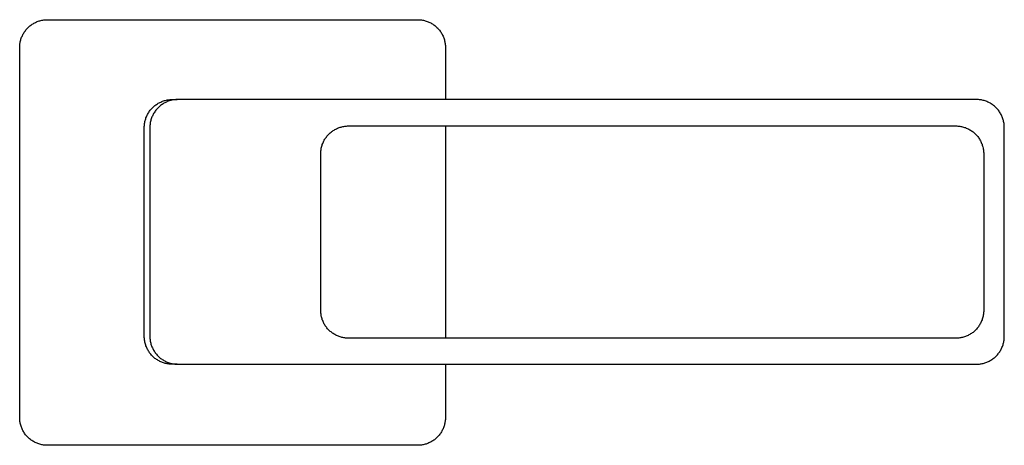
# Model space of a CAD drawing. Units: millimetres. Extents: x -314 to 336, y -245 to 243.
# Drawn here: x 230 to 336, y -103 to -57 of the extents above; entities that cross this region are included whole.
import ezdxf

# ---------------------------------------------------------------- set-up
doc = ezdxf.new("R2010")
doc.units = ezdxf.units.MM
doc.header["$MEASUREMENT"] = 0
doc.layers.add('Default', color=7, linetype='Continuous', true_color=0x000000)

msp = doc.modelspace()

# ---------------------------------------------------------------- linework, layer by layer
at = {"layer": 'Default', "color": 7, "true_color": 0xffffff}
for p, q in [((230.93, -57.44), (231.02, -57.39)), ((231.02, -57.39), (231.11, -57.34)), ((231.11, -57.34), (231.2, -57.29)), ((231.2, -57.29), (231.29, -57.24)), ((231.29, -57.24), (231.38, -57.2)), ((231.38, -57.2), (231.48, -57.16)), ((231.48, -57.16), (231.57, -57.12)), ((231.57, -57.12), (231.67, -57.09)), ((231.67, -57.09), (231.77, -57.06)), ((231.77, -57.06), (231.87, -57.04)), ((231.87, -57.04), (231.97, -57.01)), ((231.97, -57.01), (232.07, -56.99)), ((232.07, -56.99), (232.17, -56.98)), ((232.17, -56.98), (232.27, -56.97)), ((232.27, -56.97), (232.37, -56.96)), ((232.37, -56.96), (232.48, -56.95)), ((232.48, -56.95), (232.58, -56.95)), ((232.58, -56.95), (272.57, -56.95)), ((272.57, -56.95), (272.67, -56.95)), ((272.67, -56.95), (272.78, -56.96)), ((272.78, -56.96), (272.88, -56.97)), ((272.88, -56.97), (272.99, -56.98)), ((272.99, -56.98), (273.09, -57)), ((273.09, -57), (273.19, -57.02)), ((273.19, -57.02), (273.29, -57.04)), ((273.29, -57.04), (273.39, -57.07)), ((273.39, -57.07), (273.49, -57.1)), ((273.49, -57.1), (273.59, -57.13)), ((273.59, -57.13), (273.69, -57.17)), ((273.69, -57.17), (273.79, -57.21)), ((273.79, -57.21), (273.88, -57.25)), ((273.88, -57.25), (273.98, -57.3)), ((273.98, -57.3), (274.07, -57.35)), ((274.07, -57.35), (274.16, -57.41)), ((274.16, -57.41), (274.25, -57.46)), ((229.92, -58.57), (229.96, -58.48)), ((229.96, -58.48), (230.02, -58.39)), ((230.02, -58.39), (230.07, -58.31)), ((230.07, -58.31), (230.13, -58.22)), ((230.13, -58.22), (230.19, -58.14)), ((230.19, -58.14), (230.25, -58.06)), ((230.25, -58.06), (230.32, -57.98)), ((230.32, -57.98), (230.39, -57.9)), ((230.39, -57.9), (230.46, -57.83)), ((230.46, -57.83), (230.53, -57.76)), ((230.53, -57.76), (230.61, -57.69)), ((230.61, -57.69), (230.69, -57.62)), ((230.69, -57.62), (230.77, -57.56)), ((230.77, -57.56), (230.85, -57.5)), ((230.85, -57.5), (230.93, -57.44)), ((274.25, -57.46), (274.33, -57.52)), ((274.33, -57.52), (274.41, -57.59)), ((274.41, -57.59), (274.5, -57.65)), ((274.5, -57.65), (274.58, -57.72)), ((274.58, -57.72), (274.65, -57.79)), ((274.65, -57.79), (274.73, -57.87)), ((274.73, -57.87), (274.8, -57.94)), ((274.8, -57.94), (274.87, -58.02)), ((274.87, -58.02), (274.93, -58.1)), ((274.93, -58.1), (274.99, -58.19)), ((274.99, -58.19), (275.06, -58.27)), ((275.06, -58.27), (275.11, -58.36)), ((275.11, -58.36), (275.17, -58.45)), ((275.17, -58.45), (275.22, -58.54)), ((229.59, -59.64), (229.61, -59.54)), ((229.61, -59.54), (229.62, -59.44)), ((229.62, -59.44), (229.64, -59.34)), ((229.64, -59.34), (229.66, -59.24)), ((229.66, -59.24), (229.69, -59.14)), ((229.69, -59.14), (229.72, -59.04)), ((229.72, -59.04), (229.75, -58.95)), ((229.75, -58.95), (229.79, -58.85)), ((229.79, -58.85), (229.83, -58.76)), ((229.83, -58.76), (229.87, -58.66)), ((229.87, -58.66), (229.92, -58.57)), ((275.22, -58.54), (275.26, -58.64)), ((275.26, -58.64), (275.31, -58.73)), ((275.31, -58.73), (275.35, -58.83)), ((275.35, -58.83), (275.39, -58.92)), ((275.39, -58.92), (275.42, -59.02)), ((275.42, -59.02), (275.45, -59.12)), ((275.45, -59.12), (275.48, -59.22)), ((275.48, -59.22), (275.5, -59.33)), ((275.5, -59.33), (275.52, -59.43)), ((275.52, -59.43), (275.54, -59.53)), ((275.54, -59.53), (275.55, -59.64)), ((229.58, -59.85), (229.59, -59.75)), ((229.58, -59.95), (229.58, -59.85)), ((229.58, -99.95), (229.58, -59.95)), ((229.59, -59.75), (229.59, -59.64)), ((275.55, -59.64), (275.56, -59.74)), ((275.56, -59.74), (275.57, -59.85)), ((275.57, -59.85), (275.57, -59.95)), ((275.57, -59.95), (275.57, -65.59)), ((244.54, -65.99), (244.63, -65.94)), ((244.63, -65.94), (244.73, -65.89)), ((244.73, -65.89), (244.82, -65.85)), ((244.82, -65.85), (244.92, -65.81)), ((244.92, -65.81), (245.01, -65.77)), ((245.01, -65.77), (245.11, -65.73)), ((245.11, -65.73), (245.21, -65.7)), ((245.24, -65.94), (245.15, -65.99)), ((245.21, -65.7), (245.31, -65.68)), ((245.33, -65.89), (245.24, -65.94)), ((245.31, -65.68), (245.42, -65.65)), ((245.43, -65.85), (245.33, -65.89)), ((245.42, -65.65), (245.52, -65.63)), ((245.52, -65.81), (245.43, -65.85)), ((245.52, -65.63), (245.62, -65.62)), ((245.62, -65.77), (245.52, -65.81)), ((245.62, -65.62), (245.73, -65.6)), ((245.72, -65.73), (245.62, -65.77)), ((245.82, -65.7), (245.72, -65.73)), ((245.73, -65.6), (245.83, -65.59)), ((245.92, -65.68), (245.82, -65.7)), ((245.83, -65.59), (245.94, -65.59)), ((246.02, -65.65), (245.92, -65.68)), ((245.94, -65.59), (246.04, -65.59)), ((246.13, -65.63), (246.02, -65.65)), ((246.04, -65.59), (246.58, -65.59)), ((246.23, -65.62), (246.13, -65.63)), ((246.33, -65.6), (246.23, -65.62)), ((246.44, -65.59), (246.33, -65.6)), ((246.54, -65.59), (246.44, -65.59)), ((246.65, -65.59), (246.54, -65.59)), ((332.94, -65.59), (246.65, -65.59)), ((333.04, -65.59), (332.94, -65.59)), ((333.15, -65.59), (333.04, -65.59)), ((333.25, -65.6), (333.15, -65.59)), ((333.36, -65.62), (333.25, -65.6)), ((333.46, -65.63), (333.36, -65.62)), ((333.56, -65.65), (333.46, -65.63)), ((333.67, -65.68), (333.56, -65.65)), ((333.77, -65.7), (333.67, -65.68)), ((333.87, -65.73), (333.77, -65.7)), ((333.97, -65.77), (333.87, -65.73)), ((334.06, -65.81), (333.97, -65.77)), ((334.16, -65.85), (334.06, -65.81)), ((334.25, -65.89), (334.16, -65.85)), ((334.35, -65.94), (334.25, -65.89)), ((334.44, -65.99), (334.35, -65.94)), ((243.44, -67.09), (243.5, -67)), ((243.5, -67), (243.55, -66.91)), ((243.55, -66.91), (243.61, -66.82)), ((243.61, -66.82), (243.68, -66.74)), ((243.68, -66.74), (243.74, -66.66)), ((243.74, -66.66), (243.81, -66.58)), ((243.81, -66.58), (243.88, -66.5)), ((243.88, -66.5), (243.96, -66.43)), ((243.96, -66.43), (244.03, -66.36)), ((244.03, -66.36), (244.11, -66.29)), ((244.1, -67), (244.05, -67.09)), ((244.16, -66.91), (244.1, -67)), ((244.11, -66.29), (244.19, -66.22)), ((244.22, -66.82), (244.16, -66.91)), ((244.19, -66.22), (244.28, -66.16)), ((244.28, -66.74), (244.22, -66.82)), ((244.28, -66.16), (244.36, -66.1)), ((244.35, -66.66), (244.28, -66.74)), ((244.42, -66.58), (244.35, -66.66)), ((244.36, -66.1), (244.45, -66.04)), ((244.49, -66.5), (244.42, -66.58)), ((244.45, -66.04), (244.54, -65.99)), ((244.56, -66.43), (244.49, -66.5)), ((244.64, -66.36), (244.56, -66.43)), ((244.72, -66.29), (244.64, -66.36)), ((244.8, -66.22), (244.72, -66.29)), ((244.88, -66.16), (244.8, -66.22)), ((244.97, -66.1), (244.88, -66.16)), ((245.06, -66.04), (244.97, -66.1)), ((245.15, -65.99), (245.06, -66.04)), ((334.53, -66.04), (334.44, -65.99)), ((334.62, -66.1), (334.53, -66.04)), ((334.7, -66.16), (334.62, -66.1)), ((334.79, -66.22), (334.7, -66.16)), ((334.87, -66.29), (334.79, -66.22)), ((334.95, -66.36), (334.87, -66.29)), ((335.02, -66.43), (334.95, -66.36)), ((335.1, -66.5), (335.02, -66.43)), ((335.17, -66.58), (335.1, -66.5)), ((335.24, -66.66), (335.17, -66.58)), ((335.3, -66.74), (335.24, -66.66)), ((335.37, -66.82), (335.3, -66.74)), ((335.43, -66.91), (335.37, -66.82)), ((335.48, -67), (335.43, -66.91)), ((335.54, -67.09), (335.48, -67)), ((243.07, -68.17), (243.09, -68.07)), ((243.09, -68.07), (243.11, -67.96)), ((243.11, -67.96), (243.13, -67.86)), ((243.13, -67.86), (243.16, -67.76)), ((243.16, -67.76), (243.19, -67.66)), ((243.19, -67.66), (243.22, -67.56)), ((243.22, -67.56), (243.26, -67.46)), ((243.26, -67.46), (243.3, -67.37)), ((243.3, -67.37), (243.34, -67.27)), ((243.34, -67.27), (243.39, -67.18)), ((243.39, -67.18), (243.44, -67.09)), ((243.69, -68.07), (243.68, -68.17)), ((243.71, -67.96), (243.69, -68.07)), ((243.74, -67.86), (243.71, -67.96)), ((243.76, -67.76), (243.74, -67.86)), ((243.79, -67.66), (243.76, -67.76)), ((243.83, -67.56), (243.79, -67.66)), ((243.86, -67.46), (243.83, -67.56)), ((243.91, -67.37), (243.86, -67.46)), ((243.95, -67.27), (243.91, -67.37)), ((244, -67.18), (243.95, -67.27)), ((244.05, -67.09), (244, -67.18)), ((335.59, -67.18), (335.54, -67.09)), ((335.64, -67.27), (335.59, -67.18)), ((335.68, -67.37), (335.64, -67.27)), ((335.72, -67.46), (335.68, -67.37)), ((335.76, -67.56), (335.72, -67.46)), ((335.79, -67.66), (335.76, -67.56)), ((335.82, -67.76), (335.79, -67.66)), ((335.85, -67.86), (335.82, -67.76)), ((335.87, -67.96), (335.85, -67.86)), ((335.89, -68.07), (335.87, -67.96)), ((335.91, -68.17), (335.89, -68.07)), ((243.04, -68.48), (243.05, -68.38)), ((243.04, -68.59), (243.04, -68.48)), ((243.04, -91.18), (243.04, -68.59)), ((243.05, -68.38), (243.06, -68.27)), ((243.06, -68.27), (243.07, -68.17)), ((243.66, -68.27), (243.65, -68.38)), ((243.65, -68.38), (243.65, -68.48)), ((243.65, -68.48), (243.65, -68.59)), ((243.65, -68.59), (243.65, -91.18)), ((243.68, -68.17), (243.66, -68.27)), ((263.13, -69.18), (263.21, -69.11)), ((263.21, -69.11), (263.29, -69.05)), ((263.29, -69.05), (263.37, -68.99)), ((263.37, -68.99), (263.45, -68.93)), ((263.45, -68.93), (263.54, -68.88)), ((263.54, -68.88), (263.63, -68.83)), ((263.63, -68.83), (263.72, -68.78)), ((263.72, -68.78), (263.81, -68.73)), ((263.81, -68.73), (263.9, -68.69)), ((263.9, -68.69), (264, -68.65)), ((264, -68.65), (264.09, -68.61)), ((264.09, -68.61), (264.19, -68.58)), ((264.19, -68.58), (264.29, -68.55)), ((264.29, -68.55), (264.39, -68.53)), ((264.39, -68.53), (264.49, -68.5)), ((264.49, -68.5), (264.59, -68.48)), ((264.59, -68.48), (264.69, -68.47)), ((264.69, -68.47), (264.79, -68.46)), ((264.79, -68.46), (264.89, -68.45)), ((264.89, -68.45), (265, -68.44)), ((265, -68.44), (265.1, -68.44)), ((265.1, -68.44), (330.71, -68.44)), ((275.57, -68.44), (275.57, -91.37)), ((330.71, -68.44), (330.81, -68.44)), ((330.81, -68.44), (330.92, -68.45)), ((330.92, -68.45), (331.02, -68.46)), ((331.02, -68.46), (331.13, -68.47)), ((331.13, -68.47), (331.23, -68.49)), ((331.23, -68.49), (331.33, -68.51)), ((331.33, -68.51), (331.43, -68.53)), ((331.43, -68.53), (331.54, -68.56)), ((331.54, -68.56), (331.64, -68.59)), ((331.64, -68.59), (331.73, -68.62)), ((331.73, -68.62), (331.83, -68.66)), ((331.83, -68.66), (331.93, -68.7)), ((331.93, -68.7), (332.02, -68.74)), ((332.02, -68.74), (332.12, -68.79)), ((332.12, -68.79), (332.21, -68.84)), ((332.21, -68.84), (332.3, -68.9)), ((332.3, -68.9), (332.39, -68.95)), ((332.39, -68.95), (332.47, -69.01)), ((332.47, -69.01), (332.56, -69.08)), ((332.56, -69.08), (332.64, -69.14)), ((335.92, -68.27), (335.91, -68.17)), ((335.93, -68.38), (335.92, -68.27)), ((335.94, -68.48), (335.93, -68.38)), ((335.94, -68.59), (335.94, -68.48)), ((335.94, -91.18), (335.94, -68.59)), ((262.35, -70.25), (262.39, -70.15)), ((262.39, -70.15), (262.43, -70.06)), ((262.43, -70.06), (262.48, -69.97)), ((262.48, -69.97), (262.54, -69.88)), ((262.54, -69.88), (262.59, -69.79)), ((262.59, -69.79), (262.65, -69.71)), ((262.65, -69.71), (262.71, -69.63)), ((262.71, -69.63), (262.77, -69.55)), ((262.77, -69.55), (262.84, -69.47)), ((262.84, -69.47), (262.91, -69.39)), ((262.91, -69.39), (262.98, -69.32)), ((262.98, -69.32), (263.05, -69.25)), ((263.05, -69.25), (263.13, -69.18)), ((332.64, -69.14), (332.72, -69.21)), ((332.72, -69.21), (332.79, -69.28)), ((332.79, -69.28), (332.87, -69.36)), ((332.87, -69.36), (332.94, -69.43)), ((332.94, -69.43), (333.01, -69.51)), ((333.01, -69.51), (333.07, -69.59)), ((333.07, -69.59), (333.14, -69.68)), ((333.14, -69.68), (333.2, -69.76)), ((333.2, -69.76), (333.25, -69.85)), ((333.25, -69.85), (333.31, -69.94)), ((333.31, -69.94), (333.36, -70.03)), ((333.36, -70.03), (333.4, -70.13)), ((333.4, -70.13), (333.45, -70.22)), ((262.1, -71.34), (262.11, -71.24)), ((262.11, -71.13), (262.13, -71.03)), ((262.11, -71.24), (262.11, -71.13)), ((262.13, -71.03), (262.14, -70.93)), ((262.14, -70.93), (262.16, -70.83)), ((262.16, -70.83), (262.18, -70.73)), ((262.18, -70.73), (262.21, -70.63)), ((262.21, -70.63), (262.24, -70.53)), ((262.24, -70.53), (262.27, -70.44)), ((262.27, -70.44), (262.31, -70.34)), ((262.31, -70.34), (262.35, -70.25)), ((333.45, -70.22), (333.49, -70.32)), ((333.49, -70.32), (333.53, -70.41)), ((333.53, -70.41), (333.56, -70.51)), ((333.56, -70.51), (333.59, -70.61)), ((333.59, -70.61), (333.62, -70.71)), ((333.62, -70.71), (333.64, -70.82)), ((333.64, -70.82), (333.66, -70.92)), ((333.66, -70.92), (333.68, -71.02)), ((333.68, -71.02), (333.69, -71.13)), ((333.69, -71.13), (333.7, -71.23)), ((333.7, -71.23), (333.71, -71.34)), ((262.1, -71.44), (262.1, -71.34)), ((262.1, -88.37), (262.1, -71.44)), ((333.71, -71.34), (333.71, -71.44)), ((333.71, -71.44), (333.71, -88.37)), ((262.1, -88.48), (262.1, -88.37)), ((262.11, -88.58), (262.1, -88.48)), ((262.11, -88.68), (262.11, -88.58)), ((262.13, -88.78), (262.11, -88.68)), ((262.14, -88.88), (262.13, -88.78)), ((262.16, -88.98), (262.14, -88.88)), ((262.18, -89.08), (262.16, -88.98)), ((262.21, -89.18), (262.18, -89.08)), ((262.24, -89.28), (262.21, -89.18)), ((262.27, -89.38), (262.24, -89.28)), ((333.56, -89.3), (333.53, -89.4)), ((333.59, -89.2), (333.56, -89.3)), ((333.62, -89.1), (333.59, -89.2)), ((333.64, -89), (333.62, -89.1)), ((333.66, -88.9), (333.64, -89)), ((333.68, -88.79), (333.66, -88.9)), ((333.69, -88.69), (333.68, -88.79)), ((333.7, -88.58), (333.69, -88.69)), ((333.71, -88.48), (333.7, -88.58)), ((333.71, -88.37), (333.71, -88.48)), ((262.31, -89.47), (262.27, -89.38)), ((262.35, -89.57), (262.31, -89.47)), ((262.39, -89.66), (262.35, -89.57)), ((262.43, -89.75), (262.39, -89.66)), ((262.48, -89.84), (262.43, -89.75)), ((262.54, -89.93), (262.48, -89.84)), ((262.59, -90.02), (262.54, -89.93)), ((262.65, -90.1), (262.59, -90.02)), ((262.71, -90.19), (262.65, -90.1)), ((262.77, -90.27), (262.71, -90.19)), ((262.84, -90.35), (262.77, -90.27)), ((262.91, -90.42), (262.84, -90.35)), ((332.94, -90.38), (332.87, -90.46)), ((333.01, -90.3), (332.94, -90.38)), ((333.07, -90.22), (333.01, -90.3)), ((333.14, -90.14), (333.07, -90.22)), ((333.2, -90.05), (333.14, -90.14)), ((333.25, -89.96), (333.2, -90.05)), ((333.31, -89.87), (333.25, -89.96)), ((333.36, -89.78), (333.31, -89.87)), ((333.4, -89.69), (333.36, -89.78)), ((333.45, -89.59), (333.4, -89.69)), ((333.49, -89.5), (333.45, -89.59)), ((333.53, -89.4), (333.49, -89.5)), ((243.04, -91.29), (243.04, -91.18)), ((243.05, -91.39), (243.04, -91.29)), ((243.06, -91.5), (243.05, -91.39)), ((243.65, -91.18), (243.65, -91.29)), ((243.65, -91.29), (243.65, -91.39)), ((243.65, -91.39), (243.66, -91.5)), ((262.98, -90.5), (262.91, -90.42)), ((263.05, -90.57), (262.98, -90.5)), ((263.13, -90.64), (263.05, -90.57)), ((263.21, -90.7), (263.13, -90.64)), ((263.29, -90.76), (263.21, -90.7)), ((263.37, -90.83), (263.29, -90.76)), ((263.45, -90.88), (263.37, -90.83)), ((263.54, -90.94), (263.45, -90.88)), ((263.63, -90.99), (263.54, -90.94)), ((263.72, -91.04), (263.63, -90.99)), ((263.81, -91.08), (263.72, -91.04)), ((263.9, -91.13), (263.81, -91.08)), ((264, -91.17), (263.9, -91.13)), ((264.09, -91.2), (264, -91.17)), ((264.19, -91.23), (264.09, -91.2)), ((264.29, -91.26), (264.19, -91.23)), ((264.39, -91.29), (264.29, -91.26)), ((264.49, -91.31), (264.39, -91.29)), ((264.59, -91.33), (264.49, -91.31)), ((264.69, -91.35), (264.59, -91.33)), ((264.79, -91.36), (264.69, -91.35)), ((264.89, -91.37), (264.79, -91.36)), ((265, -91.37), (264.89, -91.37)), ((265.1, -91.37), (265, -91.37)), ((330.71, -91.37), (265.1, -91.37)), ((330.81, -91.37), (330.71, -91.37)), ((330.92, -91.37), (330.81, -91.37)), ((331.02, -91.36), (330.92, -91.37)), ((331.13, -91.35), (331.02, -91.36)), ((331.23, -91.33), (331.13, -91.35)), ((331.33, -91.31), (331.23, -91.33)), ((331.43, -91.29), (331.33, -91.31)), ((331.54, -91.26), (331.43, -91.29)), ((331.64, -91.23), (331.54, -91.26)), ((331.73, -91.19), (331.64, -91.23)), ((331.83, -91.16), (331.73, -91.19)), ((331.93, -91.11), (331.83, -91.16)), ((332.02, -91.07), (331.93, -91.11)), ((332.12, -91.02), (332.02, -91.07)), ((332.21, -90.97), (332.12, -91.02)), ((332.3, -90.92), (332.21, -90.97)), ((332.39, -90.86), (332.3, -90.92)), ((332.47, -90.8), (332.39, -90.86)), ((332.56, -90.74), (332.47, -90.8)), ((332.64, -90.67), (332.56, -90.74)), ((332.72, -90.6), (332.64, -90.67)), ((332.79, -90.53), (332.72, -90.6)), ((332.87, -90.46), (332.79, -90.53)), ((335.92, -91.49), (335.93, -91.39)), ((335.93, -91.39), (335.94, -91.29)), ((335.94, -91.29), (335.94, -91.18)), ((243.07, -91.6), (243.06, -91.5)), ((243.09, -91.71), (243.07, -91.6)), ((243.11, -91.81), (243.09, -91.71)), ((243.13, -91.91), (243.11, -91.81)), ((243.16, -92.01), (243.13, -91.91)), ((243.19, -92.11), (243.16, -92.01)), ((243.22, -92.21), (243.19, -92.11)), ((243.26, -92.31), (243.22, -92.21)), ((243.3, -92.4), (243.26, -92.31)), ((243.34, -92.5), (243.3, -92.4)), ((243.39, -92.59), (243.34, -92.5)), ((243.66, -91.5), (243.68, -91.6)), ((243.68, -91.6), (243.69, -91.71)), ((243.69, -91.71), (243.71, -91.81)), ((243.71, -91.81), (243.74, -91.91)), ((243.74, -91.91), (243.76, -92.01)), ((243.76, -92.01), (243.79, -92.11)), ((243.79, -92.11), (243.83, -92.21)), ((243.83, -92.21), (243.86, -92.31)), ((243.86, -92.31), (243.91, -92.4)), ((243.91, -92.4), (243.95, -92.5)), ((243.95, -92.5), (244, -92.59)), ((335.6, -92.56), (335.65, -92.47)), ((335.65, -92.47), (335.69, -92.38)), ((335.69, -92.38), (335.73, -92.28)), ((335.73, -92.28), (335.77, -92.19)), ((335.77, -92.19), (335.8, -92.09)), ((335.8, -92.09), (335.83, -91.99)), ((335.83, -91.99), (335.85, -91.89)), ((335.85, -91.89), (335.88, -91.79)), ((335.88, -91.79), (335.9, -91.69)), ((335.9, -91.69), (335.91, -91.59)), ((335.91, -91.59), (335.92, -91.49)), ((243.44, -92.68), (243.39, -92.59)), ((243.5, -92.77), (243.44, -92.68)), ((243.55, -92.86), (243.5, -92.77)), ((243.61, -92.95), (243.55, -92.86)), ((243.68, -93.03), (243.61, -92.95)), ((243.74, -93.11), (243.68, -93.03)), ((243.81, -93.19), (243.74, -93.11)), ((243.88, -93.27), (243.81, -93.19)), ((243.96, -93.34), (243.88, -93.27)), ((244.03, -93.41), (243.96, -93.34)), ((244, -92.59), (244.05, -92.68)), ((244.11, -93.48), (244.03, -93.41)), ((244.05, -92.68), (244.1, -92.77)), ((244.1, -92.77), (244.16, -92.86)), ((244.19, -93.55), (244.11, -93.48)), ((244.16, -92.86), (244.22, -92.95)), ((244.28, -93.61), (244.19, -93.55)), ((244.22, -92.95), (244.28, -93.03)), ((244.28, -93.03), (244.35, -93.11)), ((244.35, -93.11), (244.42, -93.19)), ((244.42, -93.19), (244.49, -93.27)), ((244.49, -93.27), (244.56, -93.34)), ((244.56, -93.34), (244.64, -93.41)), ((244.64, -93.41), (244.72, -93.48)), ((244.72, -93.48), (244.8, -93.55)), ((244.8, -93.55), (244.88, -93.61)), ((334.67, -93.64), (334.75, -93.57)), ((334.75, -93.57), (334.83, -93.51)), ((334.83, -93.51), (334.91, -93.45)), ((334.91, -93.45), (334.99, -93.38)), ((334.99, -93.38), (335.06, -93.31)), ((335.06, -93.31), (335.13, -93.23)), ((335.13, -93.23), (335.2, -93.16)), ((335.2, -93.16), (335.27, -93.08)), ((335.27, -93.08), (335.33, -93)), ((335.33, -93), (335.39, -92.91)), ((335.39, -92.91), (335.45, -92.83)), ((335.45, -92.83), (335.5, -92.74)), ((335.5, -92.74), (335.55, -92.65)), ((335.55, -92.65), (335.6, -92.56)), ((244.36, -93.67), (244.28, -93.61)), ((244.45, -93.73), (244.36, -93.67)), ((244.54, -93.78), (244.45, -93.73)), ((244.63, -93.83), (244.54, -93.78)), ((244.73, -93.88), (244.63, -93.83)), ((244.82, -93.92), (244.73, -93.88)), ((244.92, -93.97), (244.82, -93.92)), ((244.88, -93.61), (244.97, -93.67)), ((245.01, -94), (244.92, -93.97)), ((244.97, -93.67), (245.06, -93.73)), ((245.11, -94.04), (245.01, -94)), ((245.06, -93.73), (245.15, -93.78)), ((245.21, -94.07), (245.11, -94.04)), ((245.15, -93.78), (245.24, -93.83)), ((245.31, -94.1), (245.21, -94.07)), ((245.24, -93.83), (245.33, -93.88)), ((245.42, -94.12), (245.31, -94.1)), ((245.33, -93.88), (245.43, -93.92)), ((245.52, -94.14), (245.42, -94.12)), ((245.43, -93.92), (245.52, -93.97)), ((245.52, -93.97), (245.62, -94)), ((245.62, -94.16), (245.52, -94.14)), ((245.62, -94), (245.72, -94.04)), ((245.73, -94.17), (245.62, -94.16)), ((245.72, -94.04), (245.82, -94.07)), ((245.83, -94.18), (245.73, -94.17)), ((245.82, -94.07), (245.92, -94.1)), ((245.94, -94.18), (245.83, -94.18)), ((245.92, -94.1), (246.02, -94.12)), ((246.04, -94.18), (245.94, -94.18)), ((246.02, -94.12), (246.13, -94.14)), ((246.58, -94.18), (246.04, -94.18)), ((246.13, -94.14), (246.23, -94.16)), ((246.23, -94.16), (246.33, -94.17)), ((246.33, -94.17), (246.44, -94.18)), ((246.44, -94.18), (246.54, -94.18)), ((246.54, -94.18), (246.65, -94.18)), ((246.65, -94.18), (332.94, -94.18)), ((275.57, -94.18), (275.57, -99.95)), ((332.94, -94.18), (333.04, -94.18)), ((333.04, -94.18), (333.14, -94.18)), ((333.14, -94.18), (333.25, -94.17)), ((333.25, -94.17), (333.35, -94.16)), ((333.35, -94.16), (333.45, -94.14)), ((333.45, -94.14), (333.55, -94.12)), ((333.55, -94.12), (333.65, -94.1)), ((333.65, -94.1), (333.75, -94.07)), ((333.75, -94.07), (333.85, -94.04)), ((333.85, -94.04), (333.94, -94.01)), ((333.94, -94.01), (334.04, -93.98)), ((334.04, -93.98), (334.13, -93.94)), ((334.13, -93.94), (334.23, -93.89)), ((334.23, -93.89), (334.32, -93.85)), ((334.32, -93.85), (334.41, -93.8)), ((334.41, -93.8), (334.5, -93.75)), ((334.5, -93.75), (334.58, -93.69)), ((334.58, -93.69), (334.67, -93.64)), ((229.58, -100.06), (229.58, -99.95)), ((275.57, -99.95), (275.57, -100.05)), ((229.59, -100.16), (229.58, -100.06)), ((229.6, -100.26), (229.59, -100.16)), ((229.61, -100.37), (229.6, -100.26)), ((229.62, -100.47), (229.61, -100.37)), ((229.64, -100.57), (229.62, -100.47)), ((229.67, -100.68), (229.64, -100.57)), ((229.7, -100.78), (229.67, -100.68)), ((229.73, -100.88), (229.7, -100.78)), ((229.76, -100.98), (229.73, -100.88)), ((229.8, -101.07), (229.76, -100.98)), ((275.39, -100.96), (275.36, -101.05)), ((275.43, -100.86), (275.39, -100.96)), ((275.46, -100.76), (275.43, -100.86)), ((275.48, -100.66), (275.46, -100.76)), ((275.51, -100.56), (275.48, -100.66)), ((275.52, -100.46), (275.51, -100.56)), ((275.54, -100.36), (275.52, -100.46)), ((275.55, -100.26), (275.54, -100.36)), ((275.56, -100.16), (275.55, -100.26)), ((275.57, -100.05), (275.56, -100.16)), ((229.84, -101.17), (229.8, -101.07)), ((229.88, -101.27), (229.84, -101.17)), ((229.93, -101.36), (229.88, -101.27)), ((229.98, -101.45), (229.93, -101.36)), ((230.03, -101.54), (229.98, -101.45)), ((230.09, -101.63), (230.03, -101.54)), ((230.15, -101.71), (230.09, -101.63)), ((230.21, -101.8), (230.15, -101.71)), ((230.28, -101.88), (230.21, -101.8)), ((230.35, -101.96), (230.28, -101.88)), ((230.42, -102.03), (230.35, -101.96)), ((230.49, -102.11), (230.42, -102.03)), ((274.69, -102.07), (274.62, -102.14)), ((274.76, -102), (274.69, -102.07)), ((274.83, -101.92), (274.76, -102)), ((274.9, -101.84), (274.83, -101.92)), ((274.96, -101.76), (274.9, -101.84)), ((275.02, -101.68), (274.96, -101.76)), ((275.08, -101.6), (275.02, -101.68)), ((275.13, -101.51), (275.08, -101.6)), ((275.18, -101.42), (275.13, -101.51)), ((275.23, -101.33), (275.18, -101.42)), ((275.28, -101.24), (275.23, -101.33)), ((275.32, -101.15), (275.28, -101.24)), ((275.36, -101.05), (275.32, -101.15)), ((230.57, -102.18), (230.49, -102.11)), ((230.65, -102.25), (230.57, -102.18)), ((230.73, -102.31), (230.65, -102.25)), ((230.82, -102.38), (230.73, -102.31)), ((230.9, -102.44), (230.82, -102.38)), ((230.99, -102.49), (230.9, -102.44)), ((231.08, -102.55), (230.99, -102.49)), ((231.17, -102.6), (231.08, -102.55)), ((231.26, -102.65), (231.17, -102.6)), ((231.36, -102.69), (231.26, -102.65)), ((231.46, -102.73), (231.36, -102.69)), ((231.55, -102.77), (231.46, -102.73)), ((231.65, -102.8), (231.55, -102.77)), ((231.75, -102.83), (231.65, -102.8)), ((231.85, -102.86), (231.75, -102.83)), ((231.96, -102.89), (231.85, -102.86)), ((232.06, -102.91), (231.96, -102.89)), ((232.16, -102.92), (232.06, -102.91)), ((232.27, -102.93), (232.16, -102.92)), ((232.37, -102.94), (232.27, -102.93)), ((232.47, -102.95), (232.37, -102.94)), ((232.58, -102.95), (232.47, -102.95)), ((272.57, -102.95), (232.58, -102.95)), ((272.67, -102.95), (272.57, -102.95)), ((272.77, -102.94), (272.67, -102.95)), ((272.87, -102.93), (272.77, -102.94)), ((272.98, -102.92), (272.87, -102.93)), ((273.08, -102.91), (272.98, -102.92)), ((273.18, -102.89), (273.08, -102.91)), ((273.28, -102.87), (273.18, -102.89)), ((273.38, -102.84), (273.28, -102.87)), ((273.48, -102.81), (273.38, -102.84)), ((273.57, -102.78), (273.48, -102.81)), ((273.67, -102.74), (273.57, -102.78)), ((273.76, -102.7), (273.67, -102.74)), ((273.86, -102.66), (273.76, -102.7)), ((273.95, -102.61), (273.86, -102.66)), ((274.04, -102.57), (273.95, -102.61)), ((274.13, -102.51), (274.04, -102.57)), ((274.21, -102.46), (274.13, -102.51)), ((274.3, -102.4), (274.21, -102.46)), ((274.38, -102.34), (274.3, -102.4)), ((274.46, -102.28), (274.38, -102.34)), ((274.54, -102.21), (274.46, -102.28)), ((274.62, -102.14), (274.54, -102.21))]:
    msp.add_line(p, q, dxfattribs=at)

doc.saveas('drawing.dxf')
